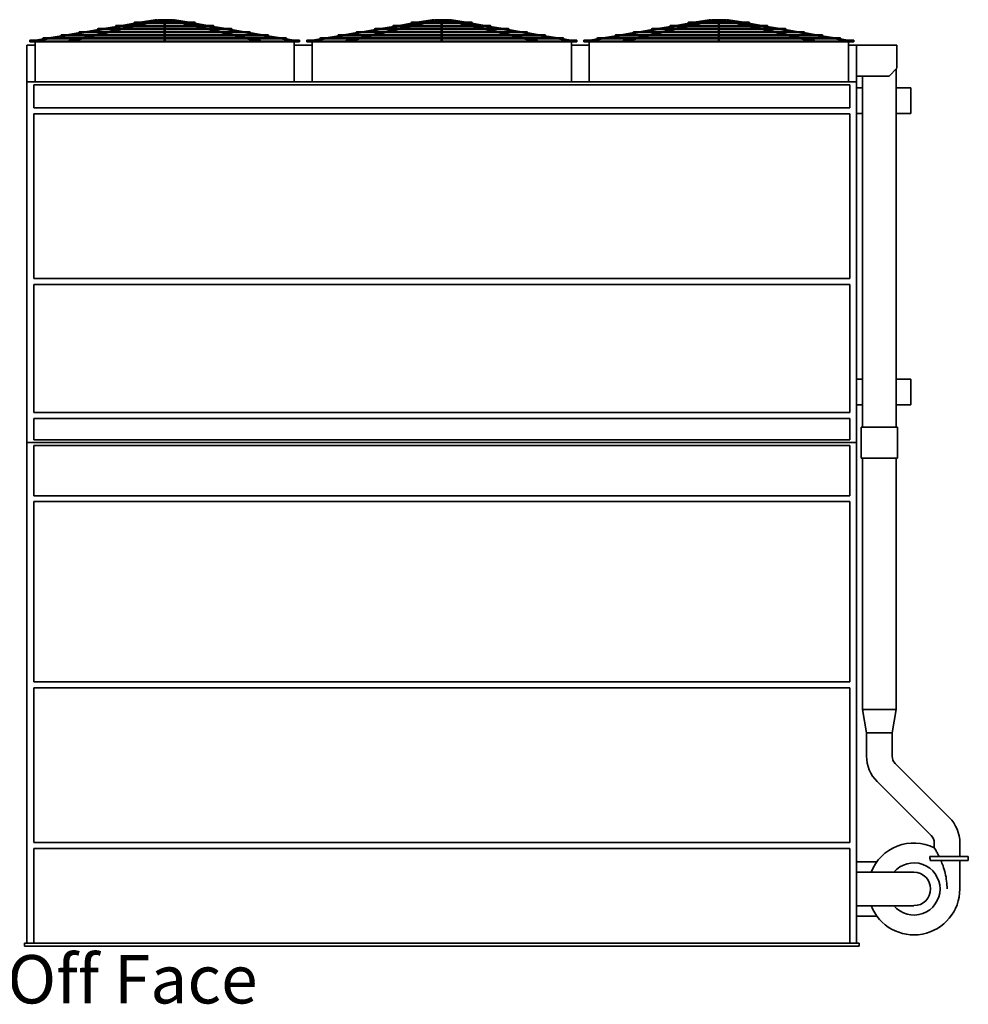
# Model space of a CAD drawing. Units: inches. Extents: x 141 to 1593, y 182 to 721.
# Drawn here: x 1348 to 1593, y 189 to 444 of the extents above; entities that cross this region are included whole.
import ezdxf

# ---------------------------------------------------------------- set-up
doc = ezdxf.new("R2010")
doc.units = ezdxf.units.IN
doc.header["$LTSCALE"] = 100
doc.header["$MEASUREMENT"] = 0
doc.layers.add('Symbol (ANSI)', color=7, linetype='Continuous', lineweight=25)
doc.layers.add('Visible (ANSI)', color=7, linetype='Continuous', lineweight=35)
doc.styles.add('Label Text (ANSI)', font='TAHOMA.TTF')

msp = doc.modelspace()

# ---------------------------------------------------------------- linework, layer by layer
at = {"layer": 'Visible (ANSI)'}
for p, q in [((1377.92, 443.03), (1374.66, 442.46)), ((1379.4, 443.03), (1376.13, 442.46)), ((1380.2, 443.03), (1377.89, 442.46)), ((1393.52, 443.28), (1377.91, 443.28)), ((1377.91, 443.03), (1393.52, 443.03)), ((1381.26, 443.03), (1378.95, 442.46)), ((1383.2, 443.93), (1379.38, 443.28)), ((1382.13, 443.5), (1380.85, 443.28)), ((1383.92, 443.93), (1381.23, 443.28)), ((1383.98, 443.69), (1382.28, 443.28)), ((1383.22, 443.79), (1383.2, 443.93)), ((1383.68, 443.87), (1383.22, 443.87)), ((1383.22, 443.81), (1383.22, 443.87)), ((1385.61, 443.87), (1384.02, 443.87)), ((1385.59, 443.75), (1384.03, 443.75)), ((1385.59, 443.81), (1385.59, 443.28)), ((1385.59, 443.03), (1385.59, 442.46)), ((1387.42, 443.87), (1385.82, 443.87)), ((1385.84, 443.81), (1385.84, 443.28)), ((1387.41, 443.75), (1385.84, 443.75)), ((1385.84, 443.03), (1385.84, 442.46)), ((1387.46, 443.69), (1389.15, 443.28)), ((1387.51, 443.93), (1390.21, 443.28)), ((1388.22, 443.87), (1387.76, 443.87)), ((1388.24, 443.93), (1388.21, 443.79)), ((1388.22, 443.81), (1388.22, 443.87)), ((1388.24, 443.93), (1392.06, 443.28)), ((1389.3, 443.5), (1390.58, 443.28)), ((1390.18, 443.03), (1392.49, 442.46)), ((1391.23, 443.03), (1393.54, 442.46)), ((1392.04, 443.03), (1395.3, 442.46)), ((1393.51, 443.03), (1396.77, 442.46)), ((1446.29, 442.46), (1449.55, 443.03)), ((1447.76, 442.46), (1451.02, 443.03)), ((1449.52, 442.46), (1451.82, 443.03)), ((1465.15, 443.28), (1449.54, 443.28)), ((1449.54, 443.03), (1465.15, 443.03)), ((1450.57, 442.46), (1452.88, 443.03)), ((1451, 443.28), (1454.82, 443.93)), ((1452.48, 443.28), (1453.76, 443.5)), ((1452.85, 443.28), (1455.54, 443.93)), ((1453.91, 443.28), (1455.6, 443.69)), ((1454.82, 443.93), (1454.85, 443.79)), ((1455.3, 443.87), (1454.84, 443.87)), ((1454.84, 443.81), (1454.84, 443.87)), ((1457.23, 443.87), (1455.64, 443.87)), ((1457.22, 443.75), (1455.65, 443.75)), ((1457.22, 443.28), (1457.22, 443.81)), ((1457.22, 442.46), (1457.22, 443.03)), ((1459.04, 443.87), (1457.45, 443.87)), ((1457.47, 443.28), (1457.47, 443.81)), ((1459.03, 443.75), (1457.47, 443.75)), ((1457.47, 442.46), (1457.47, 443.03)), ((1460.78, 443.28), (1459.08, 443.69)), ((1461.83, 443.28), (1459.14, 443.93)), ((1459.84, 443.87), (1459.38, 443.87)), ((1459.84, 443.79), (1459.86, 443.93)), ((1459.84, 443.81), (1459.84, 443.87)), ((1463.68, 443.28), (1459.86, 443.93)), ((1462.21, 443.28), (1460.93, 443.5)), ((1464.11, 442.46), (1461.8, 443.03)), ((1465.17, 442.46), (1462.86, 443.03)), ((1466.92, 442.46), (1463.66, 443.03)), ((1468.4, 442.46), (1465.14, 443.03)), ((1517.91, 442.46), (1521.17, 443.03)), ((1519.38, 442.46), (1522.65, 443.03)), ((1521.14, 442.46), (1523.45, 443.03)), ((1536.77, 443.28), (1521.16, 443.28)), ((1521.16, 443.03), (1536.77, 443.03)), ((1522.2, 442.46), (1524.51, 443.03)), ((1522.63, 443.28), (1526.45, 443.93)), ((1524.1, 443.28), (1525.38, 443.5)), ((1524.48, 443.28), (1527.17, 443.93)), ((1525.53, 443.28), (1527.23, 443.69)), ((1526.45, 443.93), (1526.47, 443.79)), ((1526.47, 443.87), (1526.93, 443.87)), ((1526.47, 443.87), (1526.47, 443.81)), ((1527.27, 443.87), (1528.86, 443.87)), ((1527.28, 443.75), (1528.84, 443.75)), ((1528.84, 443.28), (1528.84, 443.81)), ((1528.84, 442.46), (1528.84, 443.03)), ((1529.07, 443.87), (1530.67, 443.87)), ((1529.09, 443.28), (1529.09, 443.81)), ((1529.09, 443.75), (1530.66, 443.75)), ((1529.09, 442.46), (1529.09, 443.03)), ((1532.4, 443.28), (1530.71, 443.69)), ((1533.46, 443.28), (1530.76, 443.93)), ((1531.01, 443.87), (1531.47, 443.87)), ((1531.46, 443.79), (1531.49, 443.93)), ((1531.47, 443.87), (1531.47, 443.81)), ((1535.31, 443.28), (1531.49, 443.93)), ((1533.83, 443.28), (1532.55, 443.5)), ((1535.74, 442.46), (1533.43, 443.03)), ((1536.79, 442.46), (1534.48, 443.03)), ((1538.55, 442.46), (1535.29, 443.03)), ((1540.02, 442.46), (1536.76, 443.03)), ((1363.77, 440.59), (1360.51, 440.03)), ((1365.25, 440.59), (1361.99, 440.03)), ((1407.67, 440.84), (1363.76, 440.84)), ((1363.76, 440.59), (1407.67, 440.59)), ((1368.49, 441.4), (1365.23, 440.84)), ((1369.97, 441.4), (1366.7, 440.84)), ((1370.19, 440.59), (1367.89, 440.03)), ((1402.95, 441.65), (1368.48, 441.65)), ((1368.48, 441.4), (1402.95, 441.4)), ((1371.25, 440.59), (1368.94, 440.03)), ((1373.21, 442.21), (1369.94, 441.65)), ((1373.53, 441.4), (1371.22, 440.84)), ((1374.68, 442.21), (1371.42, 441.65)), ((1374.59, 441.4), (1372.28, 440.84)), ((1398.24, 442.46), (1373.2, 442.46)), ((1373.2, 442.21), (1398.24, 442.21)), ((1376.86, 442.21), (1374.56, 441.65)), ((1377.92, 442.21), (1375.61, 441.65)), ((1385.59, 442.21), (1385.59, 441.65)), ((1385.59, 441.4), (1385.59, 440.84)), ((1385.59, 440.59), (1385.59, 440.03)), ((1385.84, 442.21), (1385.84, 441.65)), ((1385.84, 441.4), (1385.84, 440.84)), ((1385.84, 440.59), (1385.84, 440.03)), ((1393.51, 442.21), (1395.82, 441.65)), ((1394.57, 442.21), (1396.88, 441.65)), ((1396.75, 442.21), (1400.02, 441.65)), ((1396.85, 441.4), (1399.16, 440.84)), ((1397.9, 441.4), (1400.21, 440.84)), ((1398.23, 442.21), (1401.49, 441.65)), ((1400.18, 440.59), (1402.49, 440.03)), ((1401.24, 440.59), (1403.55, 440.03)), ((1401.47, 441.4), (1404.73, 440.84)), ((1402.94, 441.4), (1406.21, 440.84)), ((1406.18, 440.59), (1409.45, 440.03)), ((1407.66, 440.59), (1410.92, 440.03)), ((1432.14, 440.03), (1435.4, 440.59)), ((1433.61, 440.03), (1436.87, 440.59)), ((1479.29, 440.84), (1435.39, 440.84)), ((1435.39, 440.59), (1479.29, 440.59)), ((1436.85, 440.84), (1440.12, 441.4)), ((1438.33, 440.84), (1441.59, 441.4)), ((1439.51, 440.03), (1441.82, 440.59)), ((1474.58, 441.65), (1440.11, 441.65)), ((1440.11, 441.4), (1474.58, 441.4)), ((1440.57, 440.03), (1442.88, 440.59)), ((1441.57, 441.65), (1444.83, 442.21)), ((1442.85, 440.84), (1445.15, 441.4)), ((1443.04, 441.65), (1446.31, 442.21)), ((1443.9, 440.84), (1446.21, 441.4)), ((1469.86, 442.46), (1444.82, 442.46)), ((1444.82, 442.21), (1469.86, 442.21)), ((1446.18, 441.65), (1448.49, 442.21)), ((1447.24, 441.65), (1449.55, 442.21)), ((1457.22, 441.65), (1457.22, 442.21)), ((1457.22, 440.84), (1457.22, 441.4)), ((1457.22, 440.03), (1457.22, 440.59)), ((1457.47, 441.65), (1457.47, 442.21)), ((1457.47, 440.84), (1457.47, 441.4)), ((1457.47, 440.03), (1457.47, 440.59)), ((1467.45, 441.65), (1465.14, 442.21)), ((1468.5, 441.65), (1466.19, 442.21)), ((1471.64, 441.65), (1468.38, 442.21)), ((1470.78, 440.84), (1468.47, 441.4)), ((1471.84, 440.84), (1469.53, 441.4)), ((1473.11, 441.65), (1469.85, 442.21)), ((1474.12, 440.03), (1471.81, 440.59)), ((1475.17, 440.03), (1472.86, 440.59)), ((1476.36, 440.84), (1473.09, 441.4)), ((1477.83, 440.84), (1474.57, 441.4)), ((1481.07, 440.03), (1477.81, 440.59)), ((1482.55, 440.03), (1479.28, 440.59)), ((1503.76, 440.03), (1507.02, 440.59)), ((1505.24, 440.03), (1508.5, 440.59)), ((1550.92, 440.84), (1507.01, 440.84)), ((1507.01, 440.59), (1550.92, 440.59)), ((1508.48, 440.84), (1511.74, 441.4)), ((1509.95, 440.84), (1513.22, 441.4)), ((1511.14, 440.03), (1513.44, 440.59)), ((1546.2, 441.65), (1511.73, 441.65)), ((1511.73, 441.4), (1546.2, 441.4)), ((1512.19, 440.03), (1514.5, 440.59)), ((1513.19, 441.65), (1516.46, 442.21)), ((1514.47, 440.84), (1516.78, 441.4)), ((1514.67, 441.65), (1517.93, 442.21)), ((1515.53, 440.84), (1517.84, 441.4)), ((1541.49, 442.46), (1516.45, 442.46)), ((1516.45, 442.21), (1541.49, 442.21)), ((1517.81, 441.65), (1520.11, 442.21)), ((1518.86, 441.65), (1521.17, 442.21)), ((1528.84, 441.65), (1528.84, 442.21)), ((1528.84, 440.84), (1528.84, 441.4)), ((1528.84, 440.03), (1528.84, 440.59)), ((1529.09, 441.65), (1529.09, 442.21)), ((1529.09, 440.84), (1529.09, 441.4)), ((1529.09, 440.03), (1529.09, 440.59)), ((1539.07, 441.65), (1536.76, 442.21)), ((1540.13, 441.65), (1537.82, 442.21)), ((1543.27, 441.65), (1540, 442.21)), ((1542.41, 440.84), (1540.1, 441.4)), ((1543.46, 440.84), (1541.15, 441.4)), ((1544.74, 441.65), (1541.48, 442.21)), ((1545.74, 440.03), (1543.43, 440.59)), ((1546.8, 440.03), (1544.49, 440.59)), ((1547.98, 440.84), (1544.72, 441.4)), ((1549.46, 440.84), (1546.19, 441.4)), ((1552.7, 440.03), (1549.43, 440.59)), ((1554.17, 440.03), (1550.91, 440.59)), ((1350.84, 438.62), (1350.84, 438.37)), ((1352.33, 438.62), (1350.84, 438.62)), ((1361.06, 438.37), (1350.84, 438.37)), ((1350.84, 438.25), (1350.84, 438.37)), ((1420.59, 438.25), (1350.84, 438.25)), ((1352.22, 427.87), (1352.22, 438.25)), ((1354.34, 438.97), (1352.33, 438.62)), ((1352.34, 438.5), (1352.33, 438.62)), ((1352.34, 438.5), (1352.35, 438.37)), ((1355.82, 438.97), (1352.35, 438.37)), ((1417.1, 439.22), (1354.33, 439.22)), ((1354.33, 438.97), (1417.1, 438.97)), ((1359.06, 439.78), (1355.79, 439.22)), ((1360.53, 439.78), (1357.27, 439.22)), ((1412.39, 440.03), (1359.05, 440.03)), ((1359.05, 439.78), (1412.39, 439.78)), ((1362.11, 438.62), (1361.06, 438.62)), ((1385.72, 438.37), (1361.06, 438.37)), ((1363.52, 438.97), (1362.1, 438.62)), ((1364.58, 438.97), (1362.14, 438.37)), ((1366.86, 439.78), (1364.55, 439.22)), ((1367.92, 439.78), (1365.61, 439.22)), ((1385.59, 439.78), (1385.59, 439.22)), ((1385.59, 438.97), (1385.59, 438.5)), ((1410.38, 438.37), (1385.72, 438.37)), ((1385.84, 439.78), (1385.84, 439.22)), ((1385.84, 438.97), (1385.84, 438.5)), ((1403.52, 439.78), (1405.83, 439.22)), ((1404.57, 439.78), (1406.88, 439.22)), ((1406.85, 438.97), (1409.29, 438.37)), ((1407.91, 438.97), (1409.33, 438.62)), ((1409.32, 438.62), (1410.38, 438.62)), ((1420.59, 438.37), (1410.38, 438.37)), ((1410.9, 439.78), (1414.16, 439.22)), ((1412.38, 439.78), (1415.64, 439.22)), ((1415.62, 438.97), (1419.08, 438.37)), ((1417.09, 438.97), (1419.1, 438.62)), ((1419.08, 438.37), (1419.09, 438.5)), ((1419.1, 438.62), (1419.09, 438.5)), ((1419.1, 438.62), (1420.59, 438.62)), ((1419.22, 427.87), (1419.22, 438.25)), ((1420.59, 438.37), (1420.59, 438.62)), ((1420.59, 438.25), (1420.59, 438.37)), ((1422.47, 438.62), (1422.47, 438.37)), ((1422.47, 438.62), (1423.96, 438.62)), ((1432.68, 438.37), (1422.47, 438.37)), ((1422.47, 438.25), (1422.47, 438.37)), ((1492.22, 438.25), (1422.47, 438.25)), ((1423.84, 427.87), (1423.84, 438.25)), ((1423.96, 438.62), (1425.97, 438.97)), ((1423.96, 438.62), (1423.97, 438.5)), ((1423.98, 438.37), (1423.97, 438.5)), ((1423.98, 438.37), (1427.44, 438.97)), ((1488.73, 439.22), (1425.96, 439.22)), ((1425.96, 438.97), (1488.73, 438.97)), ((1427.42, 439.22), (1430.68, 439.78)), ((1428.89, 439.22), (1432.16, 439.78)), ((1484.01, 440.03), (1430.67, 440.03)), ((1430.67, 439.78), (1484.01, 439.78)), ((1432.68, 438.62), (1433.73, 438.62)), ((1457.34, 438.37), (1432.68, 438.37)), ((1433.73, 438.62), (1435.15, 438.97)), ((1433.76, 438.37), (1436.21, 438.97)), ((1436.18, 439.22), (1438.48, 439.78)), ((1437.23, 439.22), (1439.54, 439.78)), ((1457.22, 439.22), (1457.22, 439.78)), ((1457.22, 438.5), (1457.22, 438.97)), ((1482, 438.37), (1457.34, 438.37)), ((1457.47, 439.22), (1457.47, 439.78)), ((1457.47, 438.5), (1457.47, 438.97)), ((1477.45, 439.22), (1475.14, 439.78)), ((1478.51, 439.22), (1476.2, 439.78)), ((1480.92, 438.37), (1478.48, 438.97)), ((1480.96, 438.62), (1479.53, 438.97)), ((1482, 438.62), (1480.95, 438.62)), ((1492.22, 438.37), (1482, 438.37)), ((1485.79, 439.22), (1482.53, 439.78)), ((1487.26, 439.22), (1484, 439.78)), ((1490.71, 438.37), (1487.24, 438.97)), ((1490.73, 438.62), (1488.72, 438.97)), ((1490.72, 438.5), (1490.71, 438.37)), ((1490.72, 438.5), (1490.73, 438.62)), ((1492.22, 438.62), (1490.73, 438.62)), ((1490.84, 427.87), (1490.84, 438.25)), ((1492.22, 438.37), (1492.22, 438.62)), ((1492.22, 438.25), (1492.22, 438.37)), ((1494.09, 438.37), (1494.09, 438.62)), ((1494.09, 438.62), (1495.58, 438.62)), ((1494.09, 438.37), (1504.31, 438.37)), ((1494.09, 438.37), (1494.09, 438.25)), ((1494.09, 438.25), (1563.84, 438.25)), ((1495.47, 438.25), (1495.47, 427.87)), ((1495.58, 438.62), (1497.59, 438.97)), ((1495.58, 438.62), (1495.59, 438.5)), ((1495.6, 438.37), (1495.59, 438.5)), ((1495.6, 438.37), (1499.07, 438.97)), ((1560.35, 439.22), (1497.58, 439.22)), ((1497.58, 438.97), (1560.35, 438.97)), ((1499.04, 439.22), (1502.31, 439.78)), ((1500.52, 439.22), (1503.78, 439.78)), ((1555.64, 440.03), (1502.3, 440.03)), ((1502.3, 439.78), (1555.64, 439.78)), ((1504.31, 438.62), (1505.36, 438.62)), ((1504.31, 438.37), (1528.97, 438.37)), ((1505.35, 438.62), (1506.77, 438.97)), ((1505.39, 438.37), (1507.83, 438.97)), ((1507.8, 439.22), (1510.11, 439.78)), ((1508.86, 439.22), (1511.17, 439.78)), ((1528.84, 439.22), (1528.84, 439.78)), ((1528.84, 438.5), (1528.84, 438.97)), ((1528.97, 438.37), (1553.63, 438.37)), ((1529.09, 439.22), (1529.09, 439.78)), ((1529.09, 438.5), (1529.09, 438.97)), ((1549.08, 439.22), (1546.77, 439.78)), ((1550.13, 439.22), (1547.82, 439.78)), ((1552.54, 438.37), (1550.1, 438.97)), ((1552.58, 438.62), (1551.16, 438.97)), ((1553.63, 438.62), (1552.57, 438.62)), ((1553.63, 438.37), (1563.84, 438.37)), ((1557.41, 439.22), (1554.15, 439.78)), ((1558.89, 439.22), (1555.63, 439.78)), ((1562.33, 438.37), (1558.87, 438.97)), ((1562.35, 438.62), (1560.34, 438.97)), ((1562.34, 438.5), (1562.33, 438.37)), ((1562.34, 438.5), (1562.35, 438.62)), ((1563.84, 438.62), (1562.35, 438.62)), ((1562.47, 438.25), (1562.47, 427.87)), ((1563.84, 438.62), (1563.84, 438.37)), ((1563.84, 438.37), (1563.84, 438.25)), ((1352.22, 437.37), (1350.09, 437.37)), ((1350.09, 427.87), (1350.09, 437.37)), ((1419.22, 437.37), (1423.84, 437.37)), ((1490.84, 437.37), (1495.47, 437.37)), ((1564.59, 437.37), (1562.47, 437.37)), ((1564.59, 437.37), (1574.97, 437.37)), ((1564.59, 437.37), (1564.59, 429.37)), ((1574.97, 437.37), (1574.97, 431.37)), ((1574.97, 431.37), (1572.97, 429.37)), ((1574.78, 431.18), (1574.78, 338.62)), ((1564.59, 427.87), (1350.09, 427.87)), ((1350.09, 334.62), (1350.09, 427.87)), ((1564.59, 427.87), (1564.59, 429.37)), ((1564.59, 429.37), (1572.97, 429.37)), ((1564.59, 334.62), (1564.59, 427.87)), ((1566.15, 429.37), (1566.15, 338.62)), ((1351.84, 421.12), (1351.84, 427.12)), ((1351.84, 427.12), (1562.84, 427.12)), ((1562.84, 427.12), (1562.84, 421.12)), ((1564.59, 426.31), (1566.15, 426.31)), ((1574.78, 426.31), (1578.59, 426.31)), ((1578.59, 426.31), (1578.59, 419.68)), ((1562.84, 421.12), (1351.84, 421.12)), ((1351.84, 377), (1351.84, 419.62)), ((1351.84, 419.62), (1562.84, 419.62)), ((1562.84, 419.62), (1562.84, 377)), ((1564.59, 419.68), (1566.15, 419.68)), ((1574.78, 419.68), (1578.59, 419.68)), ((1562.84, 377), (1351.84, 377)), ((1351.84, 375.5), (1562.84, 375.5)), ((1351.84, 342.37), (1351.84, 375.5)), ((1562.84, 375.5), (1562.84, 342.37)), ((1564.59, 351.06), (1566.15, 351.06)), ((1574.78, 351.06), (1578.59, 351.06)), ((1578.59, 351.06), (1578.59, 344.43)), ((1564.59, 344.43), (1566.15, 344.43)), ((1574.78, 344.43), (1578.59, 344.43)), ((1562.84, 342.37), (1351.84, 342.37)), ((1351.84, 340.87), (1562.84, 340.87)), ((1351.84, 335.37), (1351.84, 340.87)), ((1562.84, 340.87), (1562.84, 335.37)), ((1565.78, 338.62), (1575.15, 338.62)), ((1565.78, 330.62), (1565.78, 338.62)), ((1575.15, 330.62), (1575.15, 338.62)), ((1350.09, 334.62), (1564.59, 334.62)), ((1350.09, 334.62), (1350.09, 205.25)), ((1350.09, 334.62), (1564.59, 334.62)), ((1562.84, 335.37), (1351.84, 335.37)), ((1351.84, 333.87), (1562.84, 333.87)), ((1351.84, 320.87), (1351.84, 333.87)), ((1562.84, 333.87), (1562.84, 320.87)), ((1564.59, 205.25), (1564.59, 334.62)), ((1575.15, 330.62), (1565.78, 330.62)), ((1566.15, 265.62), (1566.15, 330.62)), ((1574.78, 265.62), (1574.78, 330.62)), ((1562.84, 320.87), (1351.84, 320.87)), ((1351.84, 319.37), (1562.84, 319.37)), ((1351.84, 272.75), (1351.84, 319.37)), ((1562.84, 319.37), (1562.84, 272.75)), ((1562.84, 272.75), (1351.84, 272.75)), ((1351.84, 271.25), (1562.84, 271.25)), ((1351.84, 231.25), (1351.84, 271.25)), ((1562.84, 271.25), (1562.84, 231.25)), ((1574.78, 265.62), (1566.15, 265.62)), ((1567.15, 259.62), (1566.15, 265.62)), ((1573.78, 259.62), (1574.78, 265.62)), ((1567.15, 259.62), (1573.78, 259.62)), ((1567.15, 253.61), (1567.15, 259.62)), ((1573.78, 253.61), (1573.78, 259.62)), ((1588.55, 237.72), (1574.57, 251.71)), ((1583.87, 233.04), (1569.88, 247.02)), ((1562.84, 231.25), (1351.84, 231.25)), ((1351.84, 229.75), (1562.84, 229.75)), ((1351.84, 205.25), (1351.84, 229.75)), ((1562.84, 229.75), (1562.84, 205.25)), ((1584.65, 229.9), (1584.65, 231.14)), ((1591.28, 227.62), (1591.28, 231.14)), ((1583.51, 227.62), (1593.47, 227.62)), ((1583.58, 226.62), (1583.58, 226.72)), ((1593.47, 226.62), (1583.58, 226.62)), ((1591.28, 226.62), (1591.28, 219.25)), ((1593.47, 227.62), (1593.47, 226.62)), ((1569.81, 226.25), (1564.59, 226.25)), ((1564.59, 223.56), (1574.4, 223.56)), ((1579.4, 223.56), (1574.4, 223.56)), ((1564.59, 214.93), (1574.4, 214.93)), ((1574.4, 214.93), (1579.4, 214.93)), ((1564.59, 212.25), (1569.81, 212.25)), ((1565.22, 205.25), (1349.47, 205.25)), ((1349.47, 204.5), (1349.47, 205.25)), ((1349.47, 204.5), (1565.22, 204.5)), ((1565.22, 204.5), (1565.22, 205.25))]:
    msp.add_line(p, q, dxfattribs=at)
for centre in [(1385.72, 438.5), (1457.34, 438.5), (1528.97, 438.5)]:
    msp.add_circle(centre, 0.125, dxfattribs=at)
for centre, radius, start, end in [((1377.91, 443.15), 0.125, 90, 270), ((1393.52, 443.15), 0.125, 270, 90), ((1449.54, 443.15), 0.125, 90, 270), ((1465.15, 443.15), 0.125, 270, 90), ((1521.16, 443.15), 0.125, 90, 270), ((1536.77, 443.15), 0.125, 270, 90), ((1363.76, 440.72), 0.125, 90, 270), ((1368.48, 441.53), 0.125, 90, 270), ((1373.2, 442.34), 0.125, 90, 270), ((1398.24, 442.34), 0.125, 270, 90), ((1402.95, 441.53), 0.125, 270, 90), ((1407.67, 440.72), 0.125, 270, 90), ((1435.39, 440.72), 0.125, 90, 270), ((1440.11, 441.53), 0.125, 90, 270), ((1444.82, 442.34), 0.125, 90, 270), ((1469.86, 442.34), 0.125, 270, 90), ((1474.58, 441.53), 0.125, 270, 90), ((1479.29, 440.72), 0.125, 270, 90), ((1507.01, 440.72), 0.125, 90, 270), ((1511.73, 441.53), 0.125, 90, 270), ((1516.45, 442.34), 0.125, 90, 270), ((1541.49, 442.34), 0.125, 270, 90), ((1546.2, 441.53), 0.125, 270, 90), ((1550.92, 440.72), 0.125, 270, 90), ((1354.33, 439.09), 0.125, 90, 270), ((1359.05, 439.9), 0.125, 90, 270), ((1412.39, 439.9), 0.125, 270, 90), ((1417.1, 439.09), 0.125, 270, 90), ((1425.96, 439.09), 0.125, 90, 270), ((1430.67, 439.9), 0.125, 90, 270), ((1484.01, 439.9), 0.125, 270, 90), ((1488.73, 439.09), 0.125, 270, 90), ((1497.58, 439.09), 0.125, 90, 270), ((1502.3, 439.9), 0.125, 90, 270), ((1555.64, 439.9), 0.125, 270, 90), ((1560.35, 439.09), 0.125, 270, 90), ((1576.47, 253.61), 9.31, 180, 225), ((1576.47, 253.61), 2.69, 180, 225), ((1581.97, 231.14), 9.31, 0, 45), ((1581.97, 231.14), 2.69, 0, 45), ((1579.4, 219.25), 11.87, 63.7617, 158.7057), ((1579.4, 219.25), 6.75, 219.709, 140.291), ((1579.4, 219.25), 4.31, 270, 90), ((1579.4, 219.25), 11.87, 201.2943, 0)]:
    msp.add_arc(centre, radius, start, end, dxfattribs=at)
for centre, major_axis, ratio, start_param, end_param in [((1383.95, 443.81), (-0.03, 0.121), 0.696866, 4.399465, 6.283185), ((1383.95, 443.81), (0.03, -0.121), 0.696866, 0, 0.870717), ((1385.72, 443.81), (-0.125, 0), 0.985518, 3.141593, 6.283185), ((1387.48, 443.81), (0.03, 0.121), 0.696866, 0, 1.88372), ((1387.48, 443.81), (-0.03, -0.121), 0.696866, 5.412468, 6.283185), ((1455.57, 443.81), (-0.03, 0.121), 0.696866, 4.399465, 6.283185), ((1455.57, 443.81), (0.03, -0.121), 0.696866, 0, 0.870717), ((1457.34, 443.81), (0.125, 0), 0.985518, 0, 3.141593), ((1459.11, 443.81), (0.03, 0.121), 0.696866, 0, 1.88372), ((1459.11, 443.81), (-0.03, -0.121), 0.696866, 5.412468, 6.283185), ((1527.2, 443.81), (-0.03, 0.121), 0.696866, 4.399465, 6.283185), ((1527.2, 443.81), (0.03, -0.121), 0.696866, 0, 0.870717), ((1528.97, 443.81), (0.125, 0), 0.985518, 0, 3.141593), ((1530.73, 443.81), (0.03, 0.121), 0.696866, 0, 1.88372), ((1530.73, 443.81), (-0.03, -0.121), 0.696866, 5.412468, 6.283185), ((1362.12, 438.5), (-0.015, 0.125), 0.702023, 4.628401, 6.199198), ((1362.12, 438.5), (-0.015, 0.125), 0.702023, 3.057605, 4.628401), ((1409.32, 438.5), (0.015, 0.125), 0.702023, 1.654784, 3.22558), ((1409.32, 438.5), (0.015, 0.125), 0.702023, 0.083988, 1.654784), ((1433.74, 438.5), (0.015, -0.125), 0.702023, 1.486809, 3.057605), ((1433.74, 438.5), (0.015, -0.125), 0.702023, 6.199198, 7.769994), ((1480.94, 438.5), (-0.015, -0.125), 0.702023, 3.22558, 4.796376), ((1480.94, 438.5), (-0.015, -0.125), 0.702023, 4.796376, 6.367173), ((1505.37, 438.5), (-0.015, 0.125), 0.702023, 4.628401, 6.199198), ((1505.37, 438.5), (-0.015, 0.125), 0.702023, 3.057605, 4.628401), ((1552.57, 438.5), (0.015, 0.125), 0.702023, 1.654784, 3.22558), ((1552.57, 438.5), (0.015, 0.125), 0.702023, 0.083988, 1.654784)]:
    msp.add_ellipse(centre, major_axis=major_axis, ratio=ratio, start_param=start_param, end_param=end_param, dxfattribs=at)
for centre in [(1361.06, 438.5), (1410.38, 438.5), (1432.68, 438.5), (1482, 438.5), (1504.31, 438.5), (1553.63, 438.5)]:
    msp.add_ellipse(centre, major_axis=(0, 0.125), ratio=0.707107, dxfattribs=at)
for points, knots in [([(1383.22, 443.79), (1383.22, 443.78), (1383.22, 443.77), (1383.22, 443.76), (1383.22, 443.76), (1383.22, 443.76)], [0.04572146, 0.04572146, 0.04572146, 0.04572146, 0.12187178, 0.12187178, 0.12350247, 0.12350247, 0.12350247, 0.12350247]), ([(1384.04, 443.79), (1384.04, 443.78), (1384.04, 443.77), (1384.03, 443.76), (1384.03, 443.75), (1384.03, 443.75)], [0.0457128, 0.0457128, 0.0457128, 0.0457128, 0.1212769, 0.1212769, 0.1597218, 0.1597218, 0.1597218, 0.1597218]), ([(1387.41, 443.75), (1387.4, 443.75), (1387.4, 443.76), (1387.4, 443.77), (1387.4, 443.78), (1387.4, 443.79)], [0.806001, 0.806001, 0.806001, 0.806001, 0.8438964, 0.8438964, 0.9200467, 0.9200467, 0.9200467, 0.9200467]), ([(1388.21, 443.76), (1388.21, 443.76), (1388.21, 443.76), (1388.21, 443.77), (1388.21, 443.78), (1388.21, 443.79)], [0.84226571, 0.84226571, 0.84226571, 0.84226571, 0.8438964, 0.8438964, 0.92004672, 0.92004672, 0.92004672, 0.92004672]), ([(1454.85, 443.79), (1454.85, 443.78), (1454.84, 443.77), (1454.84, 443.76), (1454.84, 443.76), (1454.84, 443.76)], [1.00795449, 1.00795449, 1.00795449, 1.00795449, 1.08410481, 1.08410481, 1.0857355, 1.0857355, 1.0857355, 1.0857355]), ([(1455.66, 443.79), (1455.66, 443.78), (1455.66, 443.77), (1455.66, 443.76), (1455.65, 443.75), (1455.65, 443.75)], [1.0079545, 1.0079545, 1.0079545, 1.0079545, 1.0841048, 1.0841048, 1.1220002, 1.1220002, 1.1220002, 1.1220002]), ([(1459.03, 443.75), (1459.03, 443.75), (1459.03, 443.76), (1459.02, 443.77), (1459.02, 443.78), (1459.02, 443.79)], [-0.1597672, -0.1597672, -0.1597672, -0.1597672, -0.1218718, -0.1218718, -0.0457215, -0.0457215, -0.0457215, -0.0457215]), ([(1459.84, 443.76), (1459.84, 443.76), (1459.84, 443.76), (1459.84, 443.77), (1459.84, 443.78), (1459.84, 443.79)], [-0.12350247, -0.12350247, -0.12350247, -0.12350247, -0.12187178, -0.12187178, -0.04572146, -0.04572146, -0.04572146, -0.04572146]), ([(1526.47, 443.79), (1526.47, 443.78), (1526.47, 443.77), (1526.47, 443.76), (1526.47, 443.76), (1526.47, 443.76)], [0.04572146, 0.04572146, 0.04572146, 0.04572146, 0.12187178, 0.12187178, 0.12350247, 0.12350247, 0.12350247, 0.12350247]), ([(1527.29, 443.79), (1527.29, 443.78), (1527.29, 443.77), (1527.28, 443.76), (1527.28, 443.75), (1527.28, 443.75)], [0.0457215, 0.0457215, 0.0457215, 0.0457215, 0.1218718, 0.1218718, 0.1597672, 0.1597672, 0.1597672, 0.1597672]), ([(1530.66, 443.75), (1530.65, 443.75), (1530.65, 443.76), (1530.65, 443.77), (1530.65, 443.78), (1530.65, 443.79)], [0.8060486, 0.8060486, 0.8060486, 0.8060486, 0.8444935, 0.8444935, 0.9200576, 0.9200576, 0.9200576, 0.9200576]), ([(1531.46, 443.76), (1531.46, 443.76), (1531.46, 443.76), (1531.46, 443.77), (1531.46, 443.78), (1531.46, 443.79)], [0.84226571, 0.84226571, 0.84226571, 0.84226571, 0.8438964, 0.8438964, 0.92004672, 0.92004672, 0.92004672, 0.92004672]), ([(1585.92, 227.62), (1585.78, 227.91), (1585.64, 228.19), (1585.34, 228.74), (1585.18, 229.02), (1584.91, 229.49), (1584.8, 229.66), (1584.7, 229.83), (1584.67, 229.87), (1584.66, 229.9), (1584.65, 229.9), (1584.65, 229.9)], [-28.068642, -28.068642, -28.068642, -28.068642, -24.589207, -24.589207, -20.711988, -20.711988, -16.843031, -16.843031, -14.378165, -14.378165, -13.639409, -13.639409, -13.639409, -13.639409]), ([(1587.97, 219.25), (1587.97, 219.26), (1587.97, 219.27), (1587.97, 219.94), (1587.93, 220.6), (1587.77, 221.95), (1587.65, 222.62), (1587.34, 223.94), (1587.15, 224.57), (1586.76, 225.71), (1586.57, 226.18), (1586.38, 226.62)], [-18.668046, -18.668046, -18.668046, -18.668046, -18.606194, -18.606194, -14.526484, -14.526484, -10.278722, -10.278722, -6.188583, -6.188583, -2.775309, -2.775309, -2.775309, -2.775309])]:
    msp.add_open_spline(points, degree=3, knots=knots, dxfattribs=at)
msp.add_open_spline([(1583.58, 226.72), (1583.58, 227.03), (1583.55, 227.33), (1583.51, 227.62)], degree=3, dxfattribs=at)

# ---------------------------------------------------------------- texts
at = {"layer": 'Symbol (ANSI)', "insert": (1295.73, 185.76), "char_height": 12.5, "attachment_point": 7, "style": 'Label Text (ANSI)'}
msp.add_mtext('Blank Off Face', dxfattribs=at)

doc.saveas('drawing.dxf')
